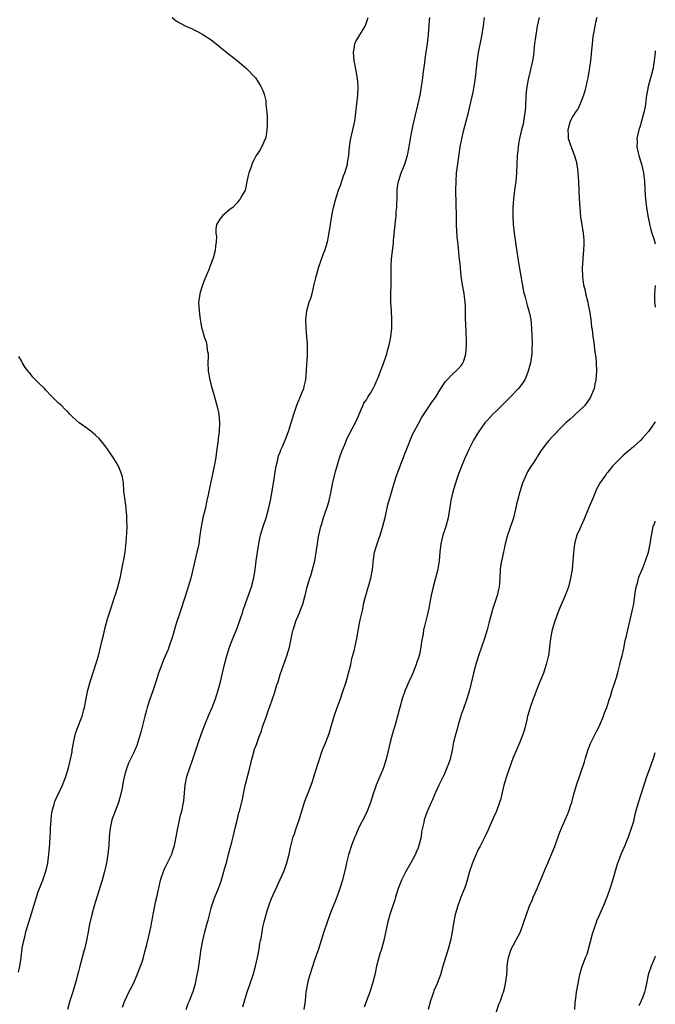
# Model space of a CAD drawing. Units: inches. Extents: x 2577000 to 2580000, y 1551000 to 1554000.
# Drawn here: x 2579853 to 2580000, y 1553578 to 1553807 of the extents above; entities that cross this region are included whole.
import ezdxf

# ---------------------------------------------------------------- set-up
doc = ezdxf.new("R2010")
doc.units = ezdxf.units.IN
doc.header["$MEASUREMENT"] = 0
doc.layers.add('LD25771551_10ft', color=83, linetype='Continuous')

msp = doc.modelspace()

# ---------------------------------------------------------------- linework, layer by layer
at = {"layer": 'LD25771551_10ft'}
for points, elevation in [([(2579887.98, 1553807), (2579889, 1553806.14), (2579891, 1553805.07), (2579892.45, 1553804.45), (2579893.81, 1553803.81), (2579895.1, 1553803.1), (2579897, 1553801.85), (2579898.09, 1553801), (2579898.59, 1553800.59), (2579899, 1553800.21), (2579901, 1553798.59), (2579903, 1553797.08), (2579904.15, 1553796.15), (2579905.21, 1553795.21), (2579905.42, 1553795), (2579907, 1553793.32), (2579907.27, 1553793), (2579907.97, 1553791.97), (2579908.56, 1553791), (2579909, 1553790.08), (2579909.28, 1553789.28), (2579909.66, 1553787.66), (2579909.72, 1553787), (2579909.75, 1553786.25), (2579909.93, 1553785), (2579910.01, 1553784.01), (2579910.01, 1553782.01), (2579909.95, 1553781), (2579909.73, 1553779.73), (2579909.57, 1553779), (2579909.39, 1553778.61), (2579909, 1553777.57), (2579908.79, 1553777.21), (2579908.71, 1553777), (2579908.34, 1553776.34), (2579907.47, 1553775), (2579907.27, 1553774.73), (2579907, 1553774.1), (2579906.59, 1553773.41), (2579906.19, 1553772.19), (2579905.74, 1553771), (2579905.62, 1553770.38), (2579905.31, 1553769), (2579905, 1553767.29), (2579904.9, 1553767), (2579904.18, 1553765.82), (2579903.77, 1553765), (2579903, 1553764.06), (2579902.01, 1553763), (2579901.45, 1553762.55), (2579899.65, 1553761), (2579899, 1553760.24), (2579898.26, 1553759), (2579898.06, 1553757.94), (2579898.09, 1553757), (2579898.21, 1553756.21), (2579898.15, 1553755), (2579897.98, 1553754.02), (2579897.91, 1553753), (2579897.51, 1553751.51), (2579897.36, 1553751), (2579897.25, 1553750.75), (2579897, 1553750.01), (2579896.71, 1553749.29), (2579896.62, 1553749), (2579896.39, 1553748.39), (2579895.56, 1553746.44), (2579895, 1553744.98), (2579894.37, 1553743), (2579894.29, 1553742.29), (2579894.1, 1553741), (2579894.19, 1553739), (2579894.41, 1553737.59), (2579894.47, 1553737), (2579894.5, 1553736.5), (2579894.86, 1553734.86), (2579895, 1553734.41), (2579895.39, 1553733), (2579895.82, 1553731.82), (2579896.02, 1553731), (2579896.1, 1553729.9), (2579896.28, 1553729), (2579896.3, 1553728.3), (2579896.23, 1553727), (2579896.29, 1553725), (2579896.67, 1553723), (2579897, 1553721.7), (2579897.62, 1553719.62), (2579898.48, 1553716.48), (2579898.78, 1553715), (2579898.97, 1553713), (2579898.88, 1553711), (2579898.63, 1553709.37), (2579898.62, 1553709), (2579898.58, 1553708.58), (2579898.16, 1553705.84), (2579898.06, 1553705), (2579897.71, 1553703), (2579896.54, 1553697.46), (2579896.32, 1553696.32), (2579896.04, 1553695), (2579895.59, 1553693), (2579895.09, 1553691), (2579894.73, 1553689.27), (2579894.68, 1553689), (2579894.32, 1553686.32), (2579894.12, 1553685), (2579893.89, 1553683.89), (2579893.7, 1553683), (2579892.75, 1553679), (2579892.26, 1553677), (2579891.69, 1553675), (2579891, 1553672.77), (2579889.71, 1553669), (2579889, 1553666.7), (2579888.59, 1553665.41), (2579888.27, 1553664.27), (2579887.88, 1553663), (2579887.21, 1553661), (2579887, 1553660.44), (2579885.96, 1553658.04), (2579885.53, 1553657), (2579884.81, 1553655), (2579884.17, 1553653), (2579883.39, 1553650.61), (2579882.71, 1553648.71), (2579882.17, 1553647), (2579881.94, 1553646.06), (2579881.63, 1553645), (2579880.73, 1553641.27), (2579880.03, 1553639), (2579879.77, 1553638.23), (2579879.25, 1553637), (2579879, 1553636.45), (2579877.86, 1553634.14), (2579877.42, 1553633), (2579877, 1553631.56), (2579876.54, 1553629.46), (2579876.33, 1553628.33), (2579876.04, 1553627), (2579875.51, 1553625), (2579874.76, 1553623), (2579873.98, 1553621), (2579873.55, 1553619), (2579873.38, 1553617), (2579873.24, 1553615), (2579873.02, 1553613), (2579872.71, 1553611), (2579872.39, 1553609.61), (2579872.26, 1553609), (2579871.71, 1553607), (2579870.48, 1553603), (2579869.89, 1553601), (2579869.33, 1553599), (2579868.79, 1553596.79), (2579868.45, 1553595), (2579868.23, 1553593.77), (2579868.07, 1553593), (2579867.62, 1553591), (2579867.49, 1553590.51), (2579867.12, 1553589), (2579866.59, 1553587), (2579866.23, 1553585.77), (2579866.04, 1553585), (2579865.68, 1553583.68), (2579864.91, 1553581.09), (2579864.24, 1553579), (2579863.67, 1553577)], 7410), ([(2579876.48, 1553577.52), (2579876.97, 1553579), (2579877.93, 1553581), (2579879, 1553583.02), (2579879.84, 1553585), (2579880.15, 1553585.85), (2579880.63, 1553587), (2579881, 1553588.02), (2579881.29, 1553589), (2579881.63, 1553590.37), (2579882.09, 1553592.09), (2579882.77, 1553595), (2579883, 1553596.1), (2579883.46, 1553598.54), (2579883.53, 1553599), (2579884.13, 1553601.87), (2579884.42, 1553603), (2579884.81, 1553604.81), (2579884.86, 1553605.14), (2579885.27, 1553607), (2579885.44, 1553607.44), (2579885.93, 1553609), (2579886.24, 1553609.76), (2579886.9, 1553611), (2579887.85, 1553613), (2579888.14, 1553613.86), (2579888.5, 1553615), (2579889, 1553617.43), (2579889.28, 1553619), (2579889.37, 1553619.37), (2579889.93, 1553622.07), (2579890.19, 1553623), (2579890.58, 1553625), (2579890.64, 1553625.36), (2579890.97, 1553628.97), (2579891.4, 1553631), (2579892.05, 1553633), (2579892.74, 1553635), (2579894.06, 1553639), (2579894.75, 1553641), (2579895.52, 1553643), (2579896.54, 1553645.46), (2579897.22, 1553647), (2579898.02, 1553649), (2579898.24, 1553649.76), (2579898.66, 1553651), (2579899.18, 1553653), (2579900.11, 1553657), (2579900.61, 1553659), (2579901.23, 1553661), (2579902.01, 1553663), (2579902.85, 1553665), (2579903, 1553665.39), (2579903.91, 1553667.91), (2579904.26, 1553669), (2579904.42, 1553669.58), (2579905, 1553671.13), (2579906.35, 1553675), (2579906.92, 1553677.08), (2579907.21, 1553679), (2579907.46, 1553681), (2579907.73, 1553683), (2579908.05, 1553685), (2579908.21, 1553685.79), (2579908.47, 1553687), (2579909.08, 1553689), (2579909.76, 1553691), (2579910.34, 1553693), (2579910.77, 1553695), (2579911, 1553696.3), (2579911.52, 1553699.52), (2579911.89, 1553702.11), (2579912.06, 1553703), (2579912.43, 1553704.43), (2579912.55, 1553705), (2579912.64, 1553705.36), (2579913, 1553706.23), (2579913.2, 1553706.8), (2579913.56, 1553707.56), (2579914.18, 1553709), (2579914.97, 1553711), (2579916.14, 1553715), (2579916.85, 1553717.15), (2579917.63, 1553719), (2579918.12, 1553720.12), (2579918.46, 1553721), (2579918.56, 1553721.44), (2579918.99, 1553723), (2579919.15, 1553725), (2579919.22, 1553726.78), (2579919.27, 1553727.27), (2579919.34, 1553729), (2579919.34, 1553730.66), (2579919.36, 1553731), (2579919.35, 1553731.35), (2579919.22, 1553733), (2579919, 1553735), (2579918.94, 1553737), (2579919.22, 1553739), (2579919.77, 1553741), (2579920.09, 1553741.91), (2579920.39, 1553743), (2579920.93, 1553745.07), (2579921.31, 1553746.69), (2579921.37, 1553747), (2579921.48, 1553747.48), (2579921.89, 1553749), (2579922.59, 1553751), (2579923, 1553752.09), (2579923.37, 1553753), (2579923.74, 1553754.26), (2579923.99, 1553755), (2579924.25, 1553756.25), (2579924.48, 1553757.52), (2579925.01, 1553761), (2579925.31, 1553762.69), (2579925.37, 1553763), (2579925.88, 1553765), (2579926.55, 1553767), (2579927, 1553768.08), (2579927.72, 1553770.28), (2579928, 1553771), (2579928.44, 1553772.44), (2579928.59, 1553773), (2579928.64, 1553773.36), (2579928.93, 1553775), (2579929.1, 1553777), (2579929.31, 1553778.69), (2579930.07, 1553781.94), (2579930.29, 1553783), (2579930.57, 1553785), (2579931.02, 1553789), (2579931.11, 1553791.11), (2579930.95, 1553792.95), (2579930.3, 1553796.3), (2579930.19, 1553797), (2579930.02, 1553799), (2579930.24, 1553800.24), (2579930.36, 1553801), (2579930.57, 1553801.43), (2579931.48, 1553803), (2579932.25, 1553804.25), (2579932.74, 1553805), (2579932.82, 1553805.18), (2579933.39, 1553807)], 7420), ([(2579891.23, 1553577), (2579891.65, 1553578.35), (2579891.96, 1553579), (2579892.62, 1553580.62), (2579892.83, 1553581.17), (2579893, 1553581.71), (2579893.35, 1553583), (2579893.79, 1553585), (2579893.98, 1553586.02), (2579894.14, 1553587), (2579894.67, 1553591), (2579895.04, 1553593), (2579895.55, 1553595), (2579896.1, 1553597), (2579896.28, 1553597.72), (2579897, 1553600.47), (2579897.15, 1553601), (2579897.62, 1553602.38), (2579897.86, 1553603), (2579898.76, 1553605.24), (2579899, 1553605.87), (2579899.29, 1553606.71), (2579899.98, 1553609), (2579900.19, 1553609.81), (2579900.53, 1553611), (2579901.02, 1553613), (2579901.77, 1553615.77), (2579902.12, 1553617), (2579902.59, 1553619), (2579903, 1553620.79), (2579903.43, 1553622.57), (2579903.6, 1553623), (2579904.3, 1553625.7), (2579904.52, 1553627), (2579904.92, 1553628.92), (2579905.96, 1553633), (2579906.4, 1553635), (2579906.94, 1553637), (2579907, 1553637.18), (2579907.55, 1553638.45), (2579908.09, 1553640.09), (2579908.6, 1553641.4), (2579909, 1553642.77), (2579909.11, 1553643.11), (2579909.82, 1553645), (2579910.21, 1553646.21), (2579910.53, 1553647), (2579911.2, 1553649), (2579911.67, 1553650.33), (2579912.27, 1553652.27), (2579912.51, 1553653), (2579913, 1553654.69), (2579914.56, 1553659), (2579915.14, 1553661), (2579915.47, 1553662.53), (2579915.75, 1553663.75), (2579916.01, 1553665), (2579916.26, 1553665.74), (2579916.64, 1553667), (2579917.5, 1553669), (2579917.78, 1553669.78), (2579918.29, 1553671), (2579918.74, 1553672.74), (2579918.82, 1553673), (2579919.27, 1553675), (2579919.87, 1553677), (2579920.17, 1553677.83), (2579920.53, 1553679), (2579921.06, 1553681), (2579921.47, 1553683.47), (2579921.68, 1553685), (2579921.85, 1553686.15), (2579922, 1553687), (2579922.44, 1553689), (2579922.59, 1553689.41), (2579923.08, 1553691.08), (2579923.76, 1553693), (2579924.05, 1553693.95), (2579924.35, 1553695), (2579924.72, 1553696.72), (2579924.81, 1553697.19), (2579925.24, 1553699.24), (2579925.95, 1553701.95), (2579926.87, 1553705.13), (2579927.4, 1553706.6), (2579928.01, 1553708.01), (2579928.56, 1553709.44), (2579929, 1553710.32), (2579930.6, 1553713.4), (2579931, 1553714.24), (2579931.23, 1553714.77), (2579931.3, 1553715), (2579932.18, 1553717), (2579932.44, 1553717.56), (2579933, 1553718.39), (2579933.35, 1553719), (2579933.94, 1553719.94), (2579934.56, 1553721), (2579934.69, 1553721.31), (2579935, 1553721.9), (2579935.33, 1553722.67), (2579935.51, 1553723), (2579935.89, 1553723.89), (2579936.3, 1553725), (2579936.48, 1553725.52), (2579937.07, 1553727), (2579937.71, 1553729), (2579937.97, 1553730.03), (2579938.27, 1553731), (2579938.62, 1553732.62), (2579938.68, 1553733), (2579938.89, 1553735), (2579938.9, 1553736.9), (2579938.81, 1553739), (2579938.7, 1553741), (2579938.68, 1553743), (2579938.72, 1553745), (2579938.72, 1553749), (2579938.75, 1553749.25), (2579938.84, 1553751), (2579939.26, 1553754.74), (2579939.29, 1553755.29), (2579939.75, 1553759.75), (2579939.87, 1553761), (2579939.94, 1553762.06), (2579940.04, 1553763), (2579940.16, 1553765.84), (2579940.16, 1553767), (2579940.31, 1553768.31), (2579940.43, 1553769), (2579940.58, 1553769.42), (2579941, 1553770.79), (2579941.12, 1553771.12), (2579941.92, 1553773), (2579942.31, 1553774.31), (2579942.54, 1553775), (2579942.92, 1553777), (2579943.2, 1553779), (2579943.58, 1553781), (2579943.83, 1553782.17), (2579944.42, 1553784.42), (2579944.61, 1553785.39), (2579945.04, 1553787), (2579945.45, 1553789), (2579945.79, 1553791), (2579945.95, 1553791.95), (2579946.08, 1553793), (2579946.14, 1553793.86), (2579946.32, 1553795), (2579946.54, 1553796.54), (2579946.6, 1553797.4), (2579946.85, 1553799), (2579947.14, 1553801), (2579947.37, 1553803), (2579947.67, 1553806.33), (2579947.75, 1553807)], 7430), ([(2579904.37, 1553577.63), (2579904.71, 1553579), (2579905.35, 1553581), (2579906.06, 1553583), (2579906.73, 1553585), (2579907.29, 1553587), (2579907.74, 1553589), (2579908.12, 1553591), (2579908.33, 1553592.33), (2579908.46, 1553593), (2579908.57, 1553593.43), (2579908.8, 1553595), (2579909, 1553596.08), (2579909.27, 1553597.27), (2579909.74, 1553599), (2579910.06, 1553600.06), (2579910.36, 1553601), (2579910.54, 1553601.46), (2579911, 1553602.73), (2579913.87, 1553609), (2579914.17, 1553609.83), (2579914.55, 1553611), (2579915.06, 1553613), (2579915.42, 1553614.58), (2579916.04, 1553617), (2579916.3, 1553617.7), (2579916.68, 1553619), (2579917.4, 1553621), (2579918.51, 1553624.51), (2579918.72, 1553625.28), (2579919.62, 1553627.62), (2579920.41, 1553629.59), (2579921, 1553631.44), (2579922.1, 1553635), (2579922.78, 1553637), (2579923, 1553637.56), (2579923.44, 1553638.56), (2579923.95, 1553639.95), (2579924.35, 1553641), (2579925.53, 1553645), (2579926.22, 1553647), (2579926.97, 1553649.03), (2579927.49, 1553650.51), (2579928.3, 1553653), (2579928.46, 1553653.54), (2579928.88, 1553655), (2579929.36, 1553657), (2579929.65, 1553658.35), (2579930.14, 1553660.14), (2579930.82, 1553663), (2579931.43, 1553666.57), (2579931.65, 1553667.65), (2579932.16, 1553669.84), (2579932.37, 1553671), (2579932.78, 1553672.78), (2579932.84, 1553673), (2579933.36, 1553674.64), (2579933.64, 1553675.64), (2579934.06, 1553677), (2579934.42, 1553679), (2579934.65, 1553681.35), (2579934.92, 1553683), (2579935.52, 1553685), (2579935.89, 1553686.11), (2579936.21, 1553687), (2579936.74, 1553688.74), (2579937.42, 1553691.42), (2579938.01, 1553693.99), (2579939, 1553697.41), (2579939.44, 1553699), (2579940.07, 1553701), (2579940.82, 1553703), (2579941, 1553703.44), (2579941.6, 1553705), (2579941.96, 1553706.04), (2579942.37, 1553707), (2579943.71, 1553710.29), (2579944.07, 1553711), (2579945, 1553712.68), (2579945.79, 1553714.21), (2579947, 1553716.03), (2579947.67, 1553717), (2579948.18, 1553717.82), (2579949, 1553718.9), (2579950.27, 1553721), (2579950.56, 1553721.44), (2579951.38, 1553722.62), (2579953, 1553724.35), (2579953.76, 1553725), (2579954.38, 1553725.62), (2579955, 1553726.32), (2579955.3, 1553726.7), (2579955.47, 1553727), (2579955.65, 1553727.65), (2579956.1, 1553729), (2579956.23, 1553731), (2579956.21, 1553732.21), (2579956.12, 1553733.88), (2579956.04, 1553736.04), (2579956.02, 1553737), (2579956.01, 1553739), (2579955.99, 1553739.99), (2579955.93, 1553741), (2579955.72, 1553742.28), (2579955.64, 1553743), (2579955.26, 1553745), (2579955, 1553747), (2579954.81, 1553748.81), (2579954.79, 1553749.21), (2579954.61, 1553751), (2579954.43, 1553752.43), (2579954.37, 1553753.63), (2579954.2, 1553755), (2579954.09, 1553756.09), (2579953.93, 1553759), (2579953.87, 1553761), (2579953.81, 1553763.81), (2579953.78, 1553767), (2579953.8, 1553769), (2579953.93, 1553771), (2579954.18, 1553773), (2579954.76, 1553777), (2579955.1, 1553778.9), (2579955.6, 1553781), (2579956.15, 1553783), (2579956.67, 1553785), (2579957, 1553786.37), (2579957.74, 1553789.74), (2579958, 1553791), (2579958.29, 1553793), (2579958.68, 1553796.68), (2579959, 1553798.9), (2579959.67, 1553802.33), (2579960.13, 1553805), (2579960.24, 1553805.76), (2579960.39, 1553807)], 7440), ([(2579973.03, 1553807), (2579972.61, 1553805), (2579972.27, 1553803), (2579972.11, 1553801.89), (2579971.99, 1553801), (2579971.72, 1553798.28), (2579971.53, 1553797), (2579970.69, 1553793.3), (2579970.6, 1553793), (2579970.22, 1553791), (2579969.98, 1553789), (2579969.86, 1553786.14), (2579969.78, 1553785), (2579969.53, 1553783.53), (2579969.47, 1553783), (2579969.4, 1553782.6), (2579968.98, 1553781), (2579968.48, 1553779), (2579968.24, 1553777.76), (2579968.17, 1553777), (2579968.12, 1553776.12), (2579968, 1553775), (2579967.83, 1553771), (2579967.64, 1553769), (2579967.38, 1553767), (2579967.15, 1553765), (2579966.98, 1553763), (2579966.94, 1553760.94), (2579967.05, 1553759), (2579967.3, 1553757), (2579967.5, 1553755.5), (2579967.69, 1553754.31), (2579968.34, 1553749.66), (2579968.78, 1553747), (2579969.45, 1553743.45), (2579969.8, 1553742.2), (2579970.3, 1553740.3), (2579970.71, 1553739), (2579971, 1553737.72), (2579971.14, 1553737), (2579971.3, 1553735), (2579971.42, 1553731.42), (2579971.41, 1553731), (2579971.38, 1553730.62), (2579971.34, 1553729), (2579971.04, 1553726.96), (2579970.54, 1553725), (2579970.17, 1553724.17), (2579969.71, 1553723), (2579969.46, 1553722.54), (2579968.6, 1553721.4), (2579968.25, 1553721), (2579966.33, 1553719), (2579964.36, 1553717), (2579963, 1553715.66), (2579962.3, 1553715), (2579961.67, 1553714.33), (2579961, 1553713.58), (2579960.71, 1553713.29), (2579960.47, 1553713), (2579959.06, 1553711), (2579957.87, 1553709), (2579956.81, 1553707), (2579955.91, 1553705), (2579955.11, 1553703.11), (2579954.29, 1553701), (2579953.63, 1553699), (2579953.02, 1553697), (2579952.55, 1553695), (2579952, 1553691), (2579951.44, 1553689), (2579950.74, 1553687), (2579950.25, 1553685), (2579950.03, 1553683), (2579949.97, 1553682.03), (2579949.88, 1553681), (2579949.67, 1553679.67), (2579949.58, 1553679), (2579949.05, 1553677), (2579948.46, 1553675), (2579948.01, 1553673), (2579947.8, 1553671.8), (2579947.58, 1553670.42), (2579947.28, 1553669), (2579946.4, 1553665.6), (2579946.27, 1553665), (2579946.13, 1553664.13), (2579945.77, 1553662.23), (2579945.62, 1553661), (2579945.28, 1553659.28), (2579945, 1553658.28), (2579944.66, 1553657.34), (2579944.57, 1553657), (2579943.77, 1553655), (2579943.54, 1553654.46), (2579942.87, 1553653), (2579942.01, 1553651), (2579941.31, 1553649), (2579940.75, 1553647), (2579940.25, 1553645), (2579939.66, 1553643), (2579939.49, 1553642.51), (2579939.03, 1553641), (2579938.52, 1553639), (2579938.09, 1553637), (2579937.59, 1553635), (2579937.46, 1553634.54), (2579936.96, 1553633), (2579936.15, 1553631), (2579935.27, 1553629), (2579935, 1553628.29), (2579934.56, 1553627), (2579933.94, 1553625), (2579933.19, 1553623), (2579932.48, 1553621.52), (2579931.35, 1553619.35), (2579931, 1553618.62), (2579930.54, 1553617.46), (2579930.32, 1553617), (2579929.86, 1553615.86), (2579929.55, 1553615), (2579929.43, 1553614.57), (2579929, 1553613.34), (2579928.86, 1553612.86), (2579928.42, 1553611), (2579928.17, 1553609.83), (2579927.43, 1553607), (2579926.86, 1553605), (2579926.16, 1553603), (2579925, 1553600.16), (2579924.56, 1553599), (2579923.82, 1553597), (2579923.12, 1553595), (2579921.89, 1553591), (2579921.68, 1553590.32), (2579921, 1553588.4), (2579919.91, 1553585), (2579919.45, 1553583.45), (2579919.33, 1553583), (2579918.95, 1553581), (2579918.77, 1553579), (2579918.53, 1553577)], 7450), ([(2579986.43, 1553807), (2579986.15, 1553805.85), (2579985.98, 1553805), (2579985.77, 1553803.77), (2579985.61, 1553803), (2579985.52, 1553802.48), (2579985.35, 1553801), (2579984.96, 1553797), (2579984.7, 1553795), (2579984.34, 1553793), (2579984.13, 1553792.13), (2579983.73, 1553790.27), (2579983.31, 1553789), (2579982.56, 1553787), (2579982.09, 1553785.91), (2579981.41, 1553785), (2579981, 1553784.4), (2579980.23, 1553783), (2579979.69, 1553781), (2579979.76, 1553779.76), (2579979.82, 1553779), (2579980.46, 1553777), (2579981, 1553775.55), (2579981.19, 1553775.19), (2579981.67, 1553773.67), (2579981.93, 1553771.93), (2579982.04, 1553771), (2579982.17, 1553769), (2579982.33, 1553765), (2579982.46, 1553763), (2579982.69, 1553760.69), (2579982.96, 1553758.96), (2579983.3, 1553757), (2579983.41, 1553755.41), (2579983.45, 1553755), (2579983.45, 1553754.55), (2579983.38, 1553753), (2579983.22, 1553751.22), (2579983.2, 1553750.8), (2579983.06, 1553749), (2579983.08, 1553746.92), (2579983.37, 1553745), (2579983.72, 1553743.72), (2579983.84, 1553743), (2579984.33, 1553741), (2579984.41, 1553740.41), (2579984.75, 1553739), (2579985.05, 1553737), (2579985.23, 1553735.23), (2579985.32, 1553734.68), (2579985.53, 1553733), (2579985.72, 1553731.72), (2579985.93, 1553730.07), (2579986.09, 1553729), (2579986.18, 1553728.18), (2579986.28, 1553727), (2579986.35, 1553725), (2579986.21, 1553723), (2579986.01, 1553721.99), (2579985.79, 1553721), (2579984.98, 1553719), (2579984.18, 1553717.82), (2579983.57, 1553717), (2579981.49, 1553715), (2579981, 1553714.58), (2579980.17, 1553713.83), (2579979.29, 1553713), (2579977.27, 1553711), (2579977, 1553710.68), (2579976.14, 1553709.86), (2579975.36, 1553709), (2579975, 1553708.51), (2579973.45, 1553706.55), (2579973, 1553705.76), (2579972.69, 1553705.31), (2579972.52, 1553705), (2579971.66, 1553703.66), (2579971.12, 1553702.88), (2579971, 1553702.66), (2579970.35, 1553701.65), (2579970.06, 1553701), (2579969.22, 1553699), (2579968.56, 1553697), (2579968.02, 1553695), (2579967.82, 1553694.18), (2579967.58, 1553693), (2579967.08, 1553691), (2579966.09, 1553688.09), (2579965.7, 1553687), (2579965.2, 1553685), (2579964.45, 1553681.55), (2579964.3, 1553681), (2579964.17, 1553680.17), (2579963.99, 1553679), (2579963.94, 1553677), (2579963.89, 1553675.89), (2579963.81, 1553675), (2579963.63, 1553674.37), (2579963.33, 1553673), (2579962.24, 1553669.76), (2579961.43, 1553666.57), (2579961, 1553664.99), (2579960.36, 1553663), (2579959.67, 1553661), (2579959.02, 1553659.02), (2579958.5, 1553657.5), (2579958.13, 1553656.13), (2579957.81, 1553655), (2579956.9, 1553651), (2579956.32, 1553649), (2579955.47, 1553646.53), (2579955, 1553645.36), (2579954.91, 1553645.09), (2579954.29, 1553643), (2579954.03, 1553641.97), (2579953.71, 1553641), (2579953.22, 1553639), (2579952.9, 1553637.1), (2579952.43, 1553635), (2579952.06, 1553633.94), (2579951.69, 1553633), (2579951, 1553631.5), (2579949.8, 1553629), (2579949, 1553627.27), (2579948.88, 1553627), (2579948.37, 1553625.63), (2579948.02, 1553625), (2579947.24, 1553623.24), (2579947.1, 1553622.9), (2579946.43, 1553621), (2579946.34, 1553620.34), (2579945.81, 1553618.19), (2579945.67, 1553617), (2579945.19, 1553615), (2579945, 1553614.49), (2579944.55, 1553613.45), (2579944.38, 1553613), (2579943.34, 1553611), (2579942.18, 1553609), (2579941.16, 1553607), (2579940.39, 1553605), (2579939.74, 1553603), (2579939.58, 1553602.42), (2579938.42, 1553599), (2579937.86, 1553597), (2579937.03, 1553593), (2579936.47, 1553591), (2579936.11, 1553589.89), (2579935.86, 1553589), (2579935.36, 1553587), (2579934.96, 1553585.04), (2579934.44, 1553583), (2579933.79, 1553581), (2579933.03, 1553578.97), (2579932.51, 1553577.49)], 7460), ([(2580000, 1553799.3), (2579999.97, 1553799), (2579999.77, 1553797), (2579999.42, 1553795), (2579998.37, 1553791), (2579998.21, 1553790.21), (2579997.99, 1553789), (2579997.81, 1553787.81), (2579997.72, 1553787), (2579997.63, 1553786.37), (2579997.37, 1553785), (2579996.82, 1553783), (2579996.38, 1553781.62), (2579996.19, 1553781), (2579995.74, 1553779), (2579995.77, 1553778.23), (2579995.73, 1553777), (2579995.93, 1553775.93), (2579996.17, 1553775), (2579996.81, 1553773), (2579997.3, 1553771), (2579997.52, 1553769), (2579997.66, 1553765.66), (2579997.7, 1553765), (2579997.93, 1553763), (2579998.29, 1553761), (2579998.75, 1553758.75), (2579999, 1553757.86), (2579999.21, 1553757), (2579999.66, 1553755.66), (2580000, 1553754.55)], 7470), ([(2580000, 1553744.86), (2579999.92, 1553743.92), (2579999.8, 1553743), (2579999.84, 1553741.84), (2579999.84, 1553741), (2579999.99, 1553739.99), (2580000, 1553739.88)], 7470), ([(2579852.33, 1553585.67), (2579852.67, 1553587), (2579852.93, 1553589.07), (2579853.18, 1553591.18), (2579853.53, 1553593), (2579853.84, 1553594.16), (2579854.05, 1553595), (2579855, 1553598.2), (2579856.5, 1553603), (2579857, 1553604.49), (2579857.19, 1553605), (2579857.97, 1553607), (2579858.73, 1553609.27), (2579859.1, 1553610.9), (2579859.38, 1553613), (2579859.52, 1553614.48), (2579859.56, 1553615.56), (2579859.66, 1553617), (2579859.73, 1553618.27), (2579859.75, 1553619), (2579859.88, 1553621), (2579859.99, 1553622.01), (2579860.15, 1553623), (2579860.62, 1553624.62), (2579860.77, 1553625.23), (2579861.39, 1553626.61), (2579861.6, 1553627), (2579862.52, 1553629), (2579863.27, 1553631), (2579863.91, 1553633), (2579864.41, 1553635), (2579864.75, 1553636.75), (2579864.8, 1553637.2), (2579865, 1553638.3), (2579865.09, 1553638.91), (2579865.17, 1553639.17), (2579865.58, 1553641), (2579865.94, 1553642.06), (2579867.07, 1553645), (2579867.49, 1553646.51), (2579867.66, 1553647), (2579868.04, 1553649), (2579868.16, 1553649.84), (2579868.38, 1553651), (2579868.91, 1553653), (2579870.45, 1553657.55), (2579870.87, 1553659), (2579871.38, 1553661), (2579871.67, 1553662.33), (2579872.1, 1553664.1), (2579872.42, 1553665.58), (2579873, 1553667.59), (2579873.84, 1553670.16), (2579874.62, 1553672.62), (2579874.79, 1553673.21), (2579875.28, 1553674.72), (2579875.87, 1553677), (2579876.3, 1553679), (2579876.63, 1553680.63), (2579876.72, 1553681.28), (2579877.05, 1553683.05), (2579877.33, 1553685.33), (2579877.48, 1553687.48), (2579877.5, 1553689), (2579877.45, 1553690.55), (2579877.47, 1553691), (2579877.46, 1553691.46), (2579877.32, 1553693), (2579877.31, 1553693.31), (2579877.06, 1553695), (2579876.79, 1553697.21), (2579876.67, 1553699), (2579876.45, 1553700.45), (2579876.31, 1553701), (2579875.82, 1553702.18), (2579875.51, 1553703), (2579875, 1553703.9), (2579874.31, 1553705), (2579873, 1553706.9), (2579872.08, 1553708.08), (2579871, 1553709.37), (2579870.18, 1553710.18), (2579869.08, 1553711.08), (2579867.95, 1553711.95), (2579866.38, 1553713), (2579865, 1553714.23), (2579864.26, 1553715), (2579863.67, 1553715.67), (2579863, 1553716.31), (2579862.35, 1553717), (2579861.62, 1553717.62), (2579861, 1553718.2), (2579860.24, 1553719), (2579859.6, 1553719.6), (2579859, 1553720.27), (2579858.63, 1553720.63), (2579858.32, 1553721), (2579857, 1553722.27), (2579855.64, 1553723.64), (2579855, 1553724.44), (2579854.72, 1553724.72), (2579854.55, 1553725), (2579853.88, 1553725.88), (2579853.21, 1553727), (2579853, 1553727.4), (2579852.39, 1553728.39)], 7400), ([(2580000, 1553713.26), (2579999.84, 1553713), (2579998.42, 1553711), (2579997, 1553709.45), (2579996.63, 1553709), (2579995, 1553707.57), (2579994.39, 1553707), (2579993.61, 1553706.39), (2579993, 1553705.83), (2579992.53, 1553705.47), (2579990.11, 1553703), (2579989, 1553701.56), (2579988.72, 1553701.28), (2579988.5, 1553701), (2579987.47, 1553699.47), (2579987.08, 1553698.92), (2579987, 1553698.76), (2579986.35, 1553697.65), (2579986.11, 1553697), (2579985.49, 1553695.49), (2579985.18, 1553694.82), (2579984.59, 1553693.41), (2579984.44, 1553693), (2579983.44, 1553690.56), (2579982.47, 1553688.47), (2579981.83, 1553687), (2579981.25, 1553685), (2579981.01, 1553682.99), (2579980.89, 1553681), (2579980.7, 1553679), (2579980.36, 1553677), (2579979.84, 1553675), (2579979.62, 1553674.38), (2579979.09, 1553673), (2579977.86, 1553670.14), (2579977.43, 1553669), (2579976.71, 1553667), (2579976.1, 1553665), (2579975.72, 1553663), (2579975.49, 1553661), (2579975.2, 1553659), (2579975.17, 1553658.83), (2579974.7, 1553657), (2579974.05, 1553655), (2579973.25, 1553653), (2579973, 1553652.44), (2579972.42, 1553651), (2579972.05, 1553649.95), (2579971.65, 1553649), (2579970.96, 1553647), (2579970.54, 1553645.46), (2579970.38, 1553645), (2579970.17, 1553644.17), (2579969.75, 1553642.25), (2579969.38, 1553641), (2579968.61, 1553639), (2579967.7, 1553637), (2579967, 1553635.39), (2579965.46, 1553631), (2579964.91, 1553629), (2579964.44, 1553627), (2579964.14, 1553625.86), (2579963.88, 1553625), (2579963.14, 1553623), (2579963, 1553622.65), (2579962.47, 1553621.53), (2579961.69, 1553619.69), (2579961, 1553618.12), (2579960.63, 1553617.37), (2579960.47, 1553617), (2579959.28, 1553614.72), (2579959, 1553614.22), (2579958.42, 1553613), (2579957.57, 1553611), (2579956.92, 1553609), (2579956.41, 1553607), (2579956.08, 1553605.92), (2579955.74, 1553605), (2579954.89, 1553603), (2579954.18, 1553601), (2579953.62, 1553599), (2579953.19, 1553597), (2579952.88, 1553595), (2579952.52, 1553593), (2579951.99, 1553591), (2579951.34, 1553589), (2579950.73, 1553587), (2579950.16, 1553585), (2579949.42, 1553583), (2579948.67, 1553581.33), (2579948.54, 1553581), (2579948.32, 1553580.32), (2579947.86, 1553579), (2579947.36, 1553577)], 7470), ([(2579963, 1553575.99), (2579963.75, 1553578.25), (2579964.07, 1553579), (2579964.67, 1553580.67), (2579964.78, 1553581), (2579965, 1553581.85), (2579965.27, 1553583), (2579965.54, 1553585), (2579965.64, 1553586.36), (2579965.67, 1553587), (2579965.74, 1553587.74), (2579965.93, 1553589), (2579966.6, 1553591), (2579967, 1553591.8), (2579967.69, 1553593), (2579968.15, 1553593.85), (2579968.71, 1553595), (2579969.47, 1553597), (2579970.1, 1553599), (2579970.82, 1553601), (2579971.5, 1553602.5), (2579971.7, 1553603), (2579972.57, 1553605), (2579974.47, 1553609.53), (2579975.07, 1553610.93), (2579976.75, 1553615), (2579977.48, 1553617), (2579977.87, 1553618.13), (2579978.22, 1553619), (2579979, 1553620.81), (2579979.68, 1553622.32), (2579979.96, 1553623), (2579980.43, 1553624.43), (2579980.63, 1553625), (2579981.12, 1553626.88), (2579981.75, 1553629), (2579983.59, 1553634.41), (2579983.73, 1553635), (2579984.05, 1553636.05), (2579984.52, 1553637.48), (2579985, 1553638.69), (2579985.14, 1553639), (2579986.15, 1553641), (2579986.42, 1553641.58), (2579987, 1553642.64), (2579987.16, 1553643), (2579987.97, 1553645), (2579988.23, 1553645.77), (2579988.73, 1553647), (2579989, 1553647.79), (2579989.38, 1553649), (2579989.58, 1553649.58), (2579990.02, 1553651), (2579990.56, 1553652.56), (2579991, 1553653.98), (2579991.4, 1553655.4), (2579991.79, 1553657), (2579992.02, 1553657.98), (2579992.28, 1553659), (2579992.67, 1553660.67), (2579992.77, 1553661.23), (2579993.12, 1553662.88), (2579993.21, 1553663.21), (2579993.6, 1553665), (2579994.66, 1553669.34), (2579995, 1553671.08), (2579995.26, 1553673), (2579995.59, 1553675), (2579995.85, 1553675.85), (2579996.13, 1553677), (2579996.35, 1553677.65), (2579997, 1553679.18), (2579997.74, 1553681), (2579998.4, 1553683), (2579998.83, 1553685), (2579999.11, 1553687), (2579999.17, 1553687.17), (2579999.5, 1553689), (2579999.87, 1553689.87), (2580000, 1553690.22)], 7480), ([(2579981.32, 1553577), (2579981.42, 1553578.58), (2579981.57, 1553579.57), (2579981.72, 1553581), (2579982.5, 1553585), (2579982.61, 1553585.39), (2579983.02, 1553586.98), (2579983.8, 1553589), (2579984.16, 1553589.84), (2579984.52, 1553591), (2579985, 1553592.73), (2579985.47, 1553594.53), (2579985.57, 1553595), (2579985.88, 1553595.88), (2579986.25, 1553597), (2579986.47, 1553597.53), (2579987, 1553598.72), (2579988.29, 1553601.71), (2579989, 1553603.52), (2579989.5, 1553605), (2579990.12, 1553607), (2579990.61, 1553608.61), (2579991.23, 1553610.77), (2579991.54, 1553611.54), (2579992.07, 1553613), (2579993, 1553615.06), (2579993.81, 1553617), (2579994.5, 1553619), (2579995, 1553620.69), (2579995.44, 1553622.56), (2579996.1, 1553625), (2579998.07, 1553631), (2579998.62, 1553632.62), (2579999.48, 1553635), (2579999.7, 1553635.7), (2580000, 1553636.58)], 7490), ([(2580000, 1553589.31), (2579999.88, 1553589), (2579999.03, 1553587), (2579998.51, 1553585.49), (2579998.36, 1553585), (2579997.93, 1553583), (2579997.61, 1553581.61), (2579997.49, 1553581), (2579997, 1553579.71), (2579996.71, 1553579), (2579996.15, 1553577.85)], 7500)]:
    msp.add_lwpolyline(points, dxfattribs=dict(at, elevation=elevation))

doc.saveas('drawing.dxf')
